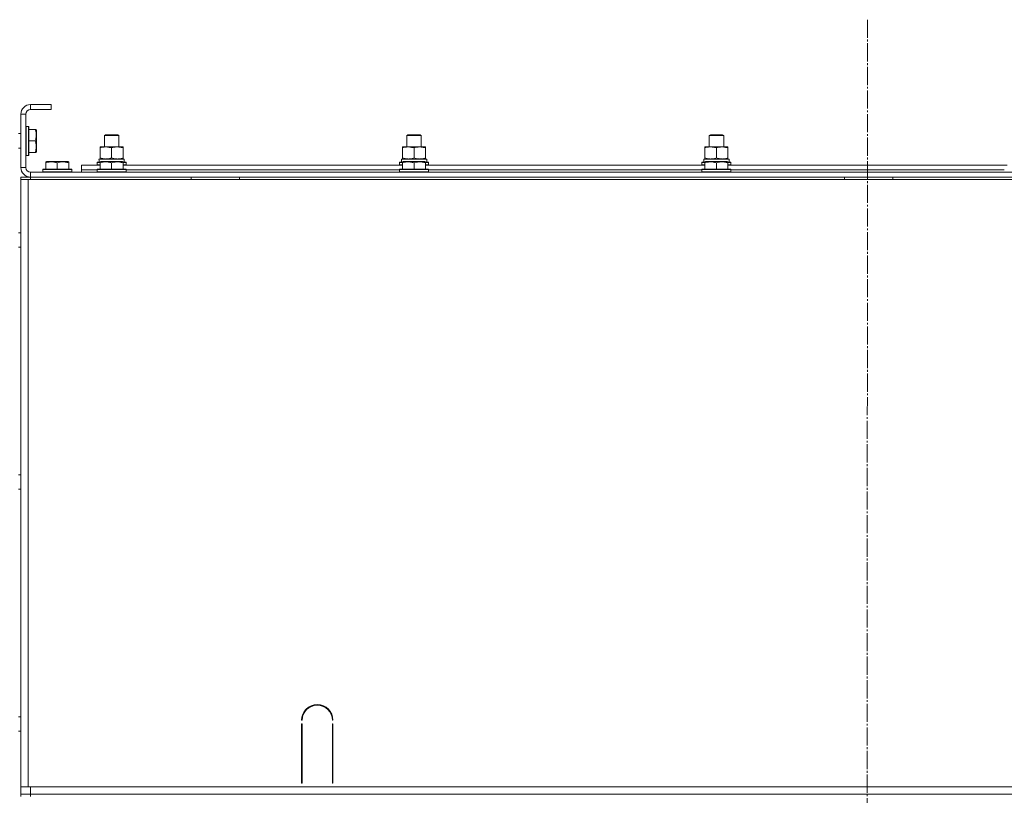
# Model space of a CAD drawing. Units: millimetres. Extents: x 0 to 32581, y -11 to 22275.
# Drawn here: x 22882 to 23696, y 16986 to 17627 of the extents above; entities that cross this region are included whole.
import ezdxf

# ---------------------------------------------------------------- set-up
doc = ezdxf.new("R2010")
doc.units = ezdxf.units.MM
doc.linetypes.add('K5LT_AXLED', pattern=[19.5, 15, -1.5, 1.5, -1.5])
doc.linetypes.add('K5LT_THIN', pattern=[0])
for name, color, linetype, true_color in [('OSI', 2, 'Continuous', 0xffff00), ('R', 1, 'Continuous', 0xff0000), ('WELDING', 7, 'Continuous', 0xffffff)]:
    doc.layers.add(name, color=color, linetype=linetype, true_color=true_color)

msp = doc.modelspace()

# ---------------------------------------------------------------- linework, layer by layer
at = {"layer": 'OSI', "color": 30, "linetype": 'K5LT_AXLED', "lineweight": 18, "true_color": 0xff8000}
msp.add_line((23582.88, 17627.04), (23580.88, 14872.68), dxfattribs=at)
at = {"layer": 'R', "color": 7, "linetype": 'K5LT_THIN', "lineweight": 18}
for p, q in [((22907.88, 17556.88), (22890.88, 17556.88)), ((22890.88, 17556.88), (22890.88, 17552.88)), ((22907.88, 17552.88), (22890.88, 17552.88)), ((22907.88, 17556.88), (22907.88, 17552.88)), ((22882.88, 17548.88), (22882.88, 17504.88)), ((22886.88, 17548.88), (22882.88, 17548.88)), ((22886.88, 17548.88), (22886.88, 17504.88)), ((22887.18, 17538.88), (22886.88, 17538.71)), ((22889.08, 17538.88), (22887.18, 17538.88)), ((22887.18, 17514.88), (22887.18, 17538.88)), ((22889.08, 17538.88), (22889.38, 17538.71)), ((22889.08, 17514.88), (22889.08, 17538.88)), ((22889.38, 17515.06), (22889.38, 17538.71)), ((22894.73, 17536.38), (22889.38, 17536.38)), ((22894.73, 17536.38), (22895.58, 17536.38)), ((22895.58, 17536.38), (22895.88, 17535.86)), ((22895.88, 17517.91), (22895.88, 17535.86)), ((22882.88, 17532.88), (22880.88, 17532.88)), ((22894.73, 17526.88), (22889.38, 17526.88)), ((22951.88, 17531.31), (22952.88, 17531.88)), ((22951.88, 17521.88), (22951.88, 17531.31)), ((22951.88, 17531.31), (22963.88, 17531.31)), ((22952.88, 17531.88), (22962.88, 17531.88)), ((22963.88, 17531.31), (22962.88, 17531.88)), ((22963.88, 17521.88), (22963.88, 17531.31)), ((23201.88, 17531.31), (23202.88, 17531.88)), ((23201.88, 17521.88), (23201.88, 17531.31)), ((23201.88, 17531.31), (23213.88, 17531.31)), ((23202.88, 17531.88), (23212.88, 17531.88)), ((23213.88, 17531.31), (23212.88, 17531.88)), ((23213.88, 17521.88), (23213.88, 17531.31)), ((23451.88, 17531.31), (23452.88, 17531.88)), ((23451.88, 17521.88), (23451.88, 17531.31)), ((23451.88, 17531.31), (23463.88, 17531.31)), ((23452.88, 17531.88), (23462.88, 17531.88)), ((23463.88, 17531.31), (23462.88, 17531.88)), ((23463.88, 17521.88), (23463.88, 17531.31)), ((22882.88, 17520.88), (22880.88, 17520.88)), ((22894.73, 17517.38), (22889.38, 17517.38)), ((22895.58, 17517.38), (22894.73, 17517.38)), ((22895.58, 17517.38), (22895.88, 17517.91)), ((22948.38, 17521.03), (22948.38, 17521.88)), ((22948.38, 17521.88), (22967.38, 17521.88)), ((22948.38, 17512.73), (22948.38, 17521.03)), ((22957.88, 17512.73), (22957.88, 17521.03)), ((22967.38, 17521.88), (22967.38, 17521.03)), ((22967.38, 17512.73), (22967.38, 17521.03)), ((23198.38, 17521.03), (23198.38, 17521.88)), ((23198.38, 17521.88), (23217.38, 17521.88)), ((23198.38, 17512.73), (23198.38, 17521.03)), ((23207.88, 17512.73), (23207.88, 17521.03)), ((23217.38, 17521.88), (23217.38, 17521.03)), ((23217.38, 17512.73), (23217.38, 17521.03)), ((23448.38, 17521.03), (23448.38, 17521.88)), ((23448.38, 17521.88), (23467.38, 17521.88)), ((23448.38, 17512.73), (23448.38, 17521.03)), ((23457.88, 17512.73), (23457.88, 17521.03)), ((23467.38, 17521.88), (23467.38, 17521.03)), ((23467.38, 17512.73), (23467.38, 17521.03)), ((22887.18, 17514.88), (22886.88, 17515.06)), ((22889.08, 17514.88), (22887.18, 17514.88)), ((22889.08, 17514.88), (22889.38, 17515.06)), ((22903.38, 17509.58), (22903.91, 17509.88)), ((22903.38, 17508.73), (22903.38, 17509.58)), ((22921.85, 17509.88), (22903.91, 17509.88)), ((22922.38, 17509.58), (22921.85, 17509.88)), ((22922.38, 17509.58), (22922.38, 17508.73)), ((22945.88, 17509.08), (22946.06, 17509.38)), ((22948.38, 17509.38), (22946.06, 17509.38)), ((22947.43, 17511.88), (22968.38, 17511.88)), ((22947.51, 17510.5), (22947.44, 17509.38)), ((22948.38, 17511.88), (22948.38, 17512.73)), ((22948.38, 17509.58), (22948.91, 17509.88)), ((22948.38, 17508.73), (22948.38, 17509.58)), ((22966.85, 17509.88), (22948.91, 17509.88)), ((22967.38, 17509.58), (22966.85, 17509.88)), ((22967.38, 17512.73), (22967.38, 17511.88)), ((22967.38, 17509.58), (22967.38, 17508.73)), ((22969.71, 17509.38), (22967.38, 17509.38)), ((22968.38, 17509.38), (22968.38, 17511.88)), ((22969.88, 17509.08), (22969.71, 17509.38)), ((23195.88, 17509.08), (23196.06, 17509.38)), ((23198.38, 17509.38), (23196.06, 17509.38)), ((23197.43, 17511.88), (23218.38, 17511.88)), ((23197.51, 17510.5), (23197.44, 17509.38)), ((23198.38, 17511.88), (23198.38, 17512.73)), ((23198.38, 17509.58), (23198.91, 17509.88)), ((23198.38, 17508.73), (23198.38, 17509.58)), ((23216.85, 17509.88), (23198.91, 17509.88)), ((23217.38, 17509.58), (23216.85, 17509.88)), ((23217.38, 17512.73), (23217.38, 17511.88)), ((23217.38, 17509.58), (23217.38, 17508.73)), ((23219.71, 17509.38), (23217.38, 17509.38)), ((23218.38, 17509.38), (23218.38, 17511.88)), ((23219.88, 17509.08), (23219.71, 17509.38)), ((23445.88, 17509.08), (23446.06, 17509.38)), ((23448.38, 17509.38), (23446.06, 17509.38)), ((23447.43, 17511.88), (23468.38, 17511.88)), ((23447.51, 17510.5), (23447.44, 17509.38)), ((23448.38, 17511.88), (23448.38, 17512.73)), ((23448.38, 17509.58), (23448.91, 17509.88)), ((23448.38, 17508.73), (23448.38, 17509.58)), ((23466.85, 17509.88), (23448.91, 17509.88)), ((23467.38, 17509.58), (23466.85, 17509.88)), ((23467.38, 17512.73), (23467.38, 17511.88)), ((23467.38, 17509.58), (23467.38, 17508.73)), ((23469.71, 17509.38), (23467.38, 17509.38)), ((23468.38, 17509.38), (23468.38, 17511.88)), ((23469.88, 17509.08), (23469.71, 17509.38)), ((22882.88, 17504.88), (22886.88, 17504.88)), ((22900.88, 17503.08), (22901.06, 17503.38)), ((22900.88, 17503.08), (22900.88, 17501.18)), ((22924.88, 17503.08), (22900.88, 17503.08)), ((22924.88, 17501.18), (22900.88, 17501.18)), ((22900.88, 17501.18), (22901.06, 17500.88)), ((22924.71, 17503.38), (22901.06, 17503.38)), ((22903.38, 17508.73), (22903.38, 17503.38)), ((22912.88, 17508.73), (22912.88, 17503.38)), ((22922.38, 17508.73), (22922.38, 17503.38)), ((22924.88, 17503.08), (22924.71, 17503.38)), ((22924.88, 17501.18), (22924.71, 17500.88)), ((22924.88, 17503.08), (22924.88, 17501.18)), ((22932.88, 17502.88), (22932.88, 17506.88)), ((22932.88, 17506.88), (22948.38, 17506.88)), ((22932.88, 17500.88), (22932.88, 17502.88)), ((22932.88, 17502.88), (22945.88, 17502.88)), ((22932.88, 17502.88), (22945.88, 17502.88)), ((22945.88, 17509.08), (22945.88, 17507.18)), ((22948.38, 17509.08), (22945.88, 17509.08)), ((22945.88, 17507.18), (22946.06, 17506.88)), ((22948.38, 17507.18), (22945.88, 17507.18)), ((22945.88, 17503.08), (22946.06, 17503.38)), ((22945.88, 17503.08), (22945.88, 17501.18)), ((22969.88, 17503.08), (22945.88, 17503.08)), ((22969.88, 17501.18), (22945.88, 17501.18)), ((22945.88, 17501.18), (22946.06, 17500.88)), ((22969.71, 17503.38), (22946.06, 17503.38)), ((22948.38, 17508.73), (22948.38, 17503.38)), ((22957.88, 17508.73), (22957.88, 17503.38)), ((22969.88, 17509.08), (22967.38, 17509.08)), ((22967.38, 17508.73), (22967.38, 17503.38)), ((22969.88, 17507.18), (22967.38, 17507.18)), ((22967.38, 17506.88), (23198.38, 17506.88)), ((22969.88, 17507.18), (22969.71, 17506.88)), ((22969.88, 17503.08), (22969.71, 17503.38)), ((22969.88, 17501.18), (22969.71, 17500.88)), ((22969.88, 17509.08), (22969.88, 17507.18)), ((22969.88, 17503.08), (22969.88, 17501.18)), ((22969.88, 17502.88), (23195.88, 17502.88)), ((22969.88, 17502.88), (23195.88, 17502.88)), ((23195.88, 17509.08), (23195.88, 17507.18)), ((23198.38, 17509.08), (23195.88, 17509.08)), ((23195.88, 17507.18), (23196.06, 17506.88)), ((23198.38, 17507.18), (23195.88, 17507.18)), ((23195.88, 17503.08), (23196.06, 17503.38)), ((23195.88, 17503.08), (23195.88, 17501.18)), ((23219.88, 17503.08), (23195.88, 17503.08)), ((23219.88, 17501.18), (23195.88, 17501.18)), ((23195.88, 17501.18), (23196.06, 17500.88)), ((23219.71, 17503.38), (23196.06, 17503.38)), ((23198.38, 17508.73), (23198.38, 17503.38)), ((23207.88, 17508.73), (23207.88, 17503.38)), ((23219.88, 17509.08), (23217.38, 17509.08)), ((23217.38, 17508.73), (23217.38, 17503.38)), ((23219.88, 17507.18), (23217.38, 17507.18)), ((23217.38, 17506.88), (23448.38, 17506.88)), ((23219.88, 17507.18), (23219.71, 17506.88)), ((23219.88, 17503.08), (23219.71, 17503.38)), ((23219.88, 17501.18), (23219.71, 17500.88)), ((23219.88, 17509.08), (23219.88, 17507.18)), ((23219.88, 17503.08), (23219.88, 17501.18)), ((23219.88, 17502.88), (23445.88, 17502.88)), ((23219.88, 17502.88), (23445.88, 17502.88)), ((23445.88, 17509.08), (23445.88, 17507.18)), ((23448.38, 17509.08), (23445.88, 17509.08)), ((23445.88, 17507.18), (23446.06, 17506.88)), ((23448.38, 17507.18), (23445.88, 17507.18)), ((23445.88, 17503.08), (23446.06, 17503.38)), ((23445.88, 17503.08), (23445.88, 17501.18)), ((23469.88, 17503.08), (23445.88, 17503.08)), ((23469.88, 17501.18), (23445.88, 17501.18)), ((23445.88, 17501.18), (23446.06, 17500.88)), ((23469.71, 17503.38), (23446.06, 17503.38)), ((23448.38, 17508.73), (23448.38, 17503.38)), ((23457.88, 17508.73), (23457.88, 17503.38)), ((23469.88, 17509.08), (23467.38, 17509.08)), ((23467.38, 17508.73), (23467.38, 17503.38)), ((23469.88, 17507.18), (23467.38, 17507.18)), ((23467.38, 17506.88), (23698.38, 17506.88)), ((23469.88, 17507.18), (23469.71, 17506.88)), ((23469.88, 17503.08), (23469.71, 17503.38)), ((23469.88, 17501.18), (23469.71, 17500.88)), ((23469.88, 17509.08), (23469.88, 17507.18)), ((23469.88, 17503.08), (23469.88, 17501.18)), ((23469.88, 17502.88), (23695.88, 17502.88)), ((23469.88, 17502.88), (23695.88, 17502.88)), ((22882.88, 17496.88), (22890.88, 17496.88)), ((22882.88, 17494.88), (22882.88, 17496.88)), ((22882.88, 17494.88), (22888.88, 17494.88)), ((22882.88, 16992.88), (22882.88, 17494.88)), ((22882.88, 17494.88), (22882.88, 17490.88)), ((22888.88, 17494.88), (24276.88, 17494.88)), ((22888.88, 16992.88), (22888.88, 17494.88)), ((22890.88, 17500.88), (24274.88, 17500.88)), ((22890.88, 17500.88), (22890.88, 17496.88)), ((22890.88, 17496.88), (24274.88, 17496.88)), ((22890.88, 17494.88), (22890.88, 17496.88)), ((23023.68, 17494.88), (23023.68, 17496.88)), ((23063.68, 17494.88), (23063.68, 17496.88)), ((23563.68, 17494.88), (23563.68, 17496.88)), ((23603.68, 17494.88), (23603.68, 17496.88)), ((22882.88, 16998.88), (22882.88, 17490.88)), ((22882.88, 16998.88), (22882.88, 17490.88)), ((22882.88, 17450.88), (22880.88, 17450.88)), ((22882.88, 17438.88), (22880.88, 17438.88)), ((22882.88, 17250.88), (22880.88, 17250.88)), ((22882.88, 17238.88), (22880.88, 17238.88)), ((22882.88, 17050.88), (22880.88, 17050.88)), ((23115.38, 17047.88), (23114.88, 17047.88)), ((23140.88, 17047.88), (23140.38, 17047.88)), ((22882.88, 17038.88), (22880.88, 17038.88)), ((23114.88, 16995.88), (23114.88, 17044.88)), ((23114.88, 17044.88), (23115.38, 17044.88)), ((23115.38, 17044.88), (23115.38, 16995.88)), ((23140.38, 17044.88), (23140.88, 17044.88)), ((23140.38, 16995.88), (23140.38, 17044.88)), ((23140.88, 17044.88), (23140.88, 16995.88)), ((22882.88, 16994.88), (22882.88, 16998.88)), ((23114.88, 17002.88), (23115.38, 17002.88)), ((23114.88, 16998.88), (23115.38, 16998.88)), ((23140.38, 17002.88), (23140.88, 17002.88)), ((23140.38, 16998.88), (23140.88, 16998.88)), ((22882.88, 16992.88), (22882.88, 16994.88)), ((22888.88, 16992.88), (22882.88, 16992.88)), ((22882.88, 16986.88), (22882.88, 16992.88)), ((24276.88, 16992.88), (22888.88, 16992.88)), ((22890.88, 16992.88), (24274.88, 16992.88)), ((22890.88, 16986.88), (22890.88, 16992.88)), ((23115.38, 16995.88), (23114.88, 16995.88)), ((23140.88, 16995.88), (23140.38, 16995.88)), ((22882.88, 16986.88), (22890.88, 16986.88)), ((22882.88, 16984.88), (22882.88, 16986.88)), ((22890.88, 16986.88), (24274.88, 16986.88)), ((22890.88, 16984.88), (22890.88, 16986.88))]:
    msp.add_line(p, q, dxfattribs=at)
for centre, radius, start, end in [((22890.88, 17548.88), 8, 90, 180), ((22890.88, 17548.88), 4, 90, 180), ((22890.88, 17504.88), 8, 180, 270), ((22890.88, 17504.88), 4, 180, 270), ((23127.88, 17047.88), 13, 0, 180), ((23127.88, 17047.88), 12.5, 0, 180)]:
    msp.add_arc(centre, radius, start, end, dxfattribs=at)
for centre in [(22957.88, 17514.05), (23207.88, 17514.05), (23457.88, 17514.05)]:
    msp.add_ellipse(centre, major_axis=(0, 22.52), ratio=0.466308, start_param=1.667355, end_param=1.779747, dxfattribs=at)
at = {"layer": 'WELDING', "color": 7, "linetype": 'K5LT_THIN', "lineweight": 18}
for points, knots in [([(22894.73, 17526.88), (22894.87, 17527.32), (22895.04, 17527.88), (22895.21, 17528.58), (22895.31, 17529), (22895.39, 17529.45), (22895.46, 17529.92), (22895.52, 17530.42), (22895.56, 17530.92), (22895.58, 17531.45), (22895.58, 17531.97), (22895.55, 17532.5), (22895.5, 17533.11), (22895.39, 17533.87), (22895.16, 17535), (22894.91, 17535.86), (22894.73, 17536.38)], [0, 0, 0, 0, 2.392038, 3.094773, 3.749673, 4.638938, 5.533553, 6.273967, 7.269403, 8.166492, 9.086699, 10.026159, 10.962726, 12.336972, 14.092661, 17, 17, 17, 17]), ([(22894.73, 17517.38), (22894.87, 17517.82), (22895.04, 17518.38), (22895.21, 17519.08), (22895.31, 17519.5), (22895.39, 17519.95), (22895.46, 17520.42), (22895.52, 17520.92), (22895.56, 17521.42), (22895.58, 17521.95), (22895.58, 17522.47), (22895.55, 17523), (22895.5, 17523.61), (22895.39, 17524.37), (22895.16, 17525.5), (22894.91, 17526.36), (22894.73, 17526.88)], [0, 0, 0, 0, 2.392038, 3.094773, 3.749673, 4.638938, 5.533553, 6.273967, 7.269403, 8.166492, 9.086699, 10.026159, 10.962726, 12.336972, 14.092661, 17, 17, 17, 17]), ([(22957.88, 17521.03), (22957.32, 17521.22), (22956.51, 17521.46), (22955.51, 17521.66), (22954.92, 17521.76), (22954.4, 17521.82), (22953.87, 17521.86), (22953.34, 17521.88), (22952.81, 17521.88), (22952.29, 17521.86), (22951.7, 17521.81), (22950.98, 17521.71), (22949.84, 17521.48), (22948.96, 17521.23), (22948.38, 17521.03)], [0, 0, 0, 0, 2.72415, 3.912285, 4.716446, 5.530362, 6.353984, 7.180289, 7.997717, 8.810544, 9.605533, 10.761675, 12.184093, 15, 15, 15, 15]), ([(22967.38, 17521.03), (22966.82, 17521.22), (22966.01, 17521.46), (22965.01, 17521.66), (22964.42, 17521.76), (22963.9, 17521.82), (22963.37, 17521.86), (22962.84, 17521.88), (22962.31, 17521.88), (22961.79, 17521.86), (22961.2, 17521.81), (22960.48, 17521.71), (22959.34, 17521.48), (22958.46, 17521.23), (22957.88, 17521.03)], [0, 0, 0, 0, 2.72415, 3.912285, 4.716446, 5.530362, 6.353984, 7.180289, 7.997717, 8.810544, 9.605533, 10.761675, 12.184093, 15, 15, 15, 15]), ([(23207.88, 17521.03), (23207.32, 17521.22), (23206.51, 17521.46), (23205.51, 17521.66), (23204.92, 17521.76), (23204.4, 17521.82), (23203.87, 17521.86), (23203.34, 17521.88), (23202.81, 17521.88), (23202.29, 17521.86), (23201.7, 17521.81), (23200.98, 17521.71), (23199.84, 17521.48), (23198.96, 17521.23), (23198.38, 17521.03)], [0, 0, 0, 0, 2.72415, 3.912285, 4.716446, 5.530362, 6.353984, 7.180289, 7.997717, 8.810544, 9.605533, 10.761675, 12.184093, 15, 15, 15, 15]), ([(23217.38, 17521.03), (23216.82, 17521.22), (23216.01, 17521.46), (23215.01, 17521.66), (23214.42, 17521.76), (23213.9, 17521.82), (23213.37, 17521.86), (23212.84, 17521.88), (23212.31, 17521.88), (23211.79, 17521.86), (23211.2, 17521.81), (23210.48, 17521.71), (23209.34, 17521.48), (23208.46, 17521.23), (23207.88, 17521.03)], [0, 0, 0, 0, 2.72415, 3.912285, 4.716446, 5.530362, 6.353984, 7.180289, 7.997717, 8.810544, 9.605533, 10.761675, 12.184093, 15, 15, 15, 15]), ([(23457.88, 17521.03), (23457.32, 17521.22), (23456.51, 17521.46), (23455.51, 17521.66), (23454.92, 17521.76), (23454.4, 17521.82), (23453.87, 17521.86), (23453.34, 17521.88), (23452.81, 17521.88), (23452.29, 17521.86), (23451.7, 17521.81), (23450.98, 17521.71), (23449.84, 17521.48), (23448.96, 17521.23), (23448.38, 17521.03)], [0, 0, 0, 0, 2.72415, 3.912285, 4.716446, 5.530362, 6.353984, 7.180289, 7.997717, 8.810544, 9.605533, 10.761675, 12.184093, 15, 15, 15, 15]), ([(23467.38, 17521.03), (23466.82, 17521.22), (23466.01, 17521.46), (23465.01, 17521.66), (23464.42, 17521.76), (23463.9, 17521.82), (23463.37, 17521.86), (23462.84, 17521.88), (23462.31, 17521.88), (23461.79, 17521.86), (23461.2, 17521.81), (23460.48, 17521.71), (23459.34, 17521.48), (23458.46, 17521.23), (23457.88, 17521.03)], [0, 0, 0, 0, 2.72415, 3.912285, 4.716446, 5.530362, 6.353984, 7.180289, 7.997717, 8.810544, 9.605533, 10.761675, 12.184093, 15, 15, 15, 15]), ([(22912.88, 17508.73), (22912.45, 17508.87), (22911.88, 17509.04), (22911.19, 17509.21), (22910.77, 17509.31), (22910.31, 17509.39), (22909.84, 17509.46), (22909.35, 17509.52), (22908.85, 17509.56), (22908.32, 17509.58), (22907.8, 17509.58), (22907.27, 17509.55), (22906.65, 17509.5), (22905.89, 17509.39), (22904.77, 17509.16), (22903.91, 17508.91), (22903.38, 17508.73)], [0, 0, 0, 0, 2.392038, 3.094773, 3.749673, 4.638938, 5.533553, 6.273967, 7.269403, 8.166492, 9.086699, 10.026159, 10.962726, 12.336972, 14.092661, 17, 17, 17, 17]), ([(22922.38, 17508.73), (22921.95, 17508.87), (22921.38, 17509.04), (22920.69, 17509.21), (22920.27, 17509.31), (22919.81, 17509.39), (22919.34, 17509.46), (22918.85, 17509.52), (22918.35, 17509.56), (22917.82, 17509.58), (22917.3, 17509.58), (22916.77, 17509.55), (22916.15, 17509.5), (22915.39, 17509.39), (22914.27, 17509.16), (22913.41, 17508.91), (22912.88, 17508.73)], [0, 0, 0, 0, 2.392038, 3.094773, 3.749673, 4.638938, 5.533553, 6.273967, 7.269403, 8.166492, 9.086699, 10.026159, 10.962726, 12.336972, 14.092661, 17, 17, 17, 17]), ([(22948.38, 17512.73), (22948.88, 17512.57), (22949.64, 17512.34), (22950.61, 17512.13), (22951.28, 17512.02), (22951.89, 17511.94), (22952.52, 17511.89), (22952.93, 17511.88), (22953.13, 17511.88)], [0, 0, 0, 0, 2.905563, 4.375924, 5.511195, 6.679161, 7.850161, 9, 9, 9, 9]), ([(22957.88, 17508.73), (22957.45, 17508.87), (22956.88, 17509.04), (22956.19, 17509.21), (22955.77, 17509.31), (22955.31, 17509.39), (22954.84, 17509.46), (22954.35, 17509.52), (22953.85, 17509.56), (22953.32, 17509.58), (22952.8, 17509.58), (22952.27, 17509.55), (22951.65, 17509.5), (22950.89, 17509.39), (22949.77, 17509.16), (22948.91, 17508.91), (22948.38, 17508.73)], [0, 0, 0, 0, 2.392038, 3.094773, 3.749673, 4.638938, 5.533553, 6.273967, 7.269403, 8.166492, 9.086699, 10.026159, 10.962726, 12.336972, 14.092661, 17, 17, 17, 17]), ([(22953.13, 17511.88), (22953.35, 17511.88), (22953.78, 17511.89), (22954.42, 17511.94), (22955.06, 17512.03), (22955.86, 17512.17), (22956.8, 17512.39), (22957.53, 17512.61), (22957.88, 17512.73)], [0, 0, 0, 0, 1.192024, 2.404251, 3.60809, 4.765234, 6.955738, 9, 9, 9, 9]), ([(22957.88, 17512.73), (22958.38, 17512.57), (22959.14, 17512.34), (22960.11, 17512.13), (22960.78, 17512.02), (22961.39, 17511.94), (22962.02, 17511.89), (22962.43, 17511.88), (22962.63, 17511.88)], [0, 0, 0, 0, 2.905563, 4.375924, 5.511195, 6.679161, 7.850161, 9, 9, 9, 9]), ([(22967.38, 17508.73), (22966.95, 17508.87), (22966.38, 17509.04), (22965.69, 17509.21), (22965.27, 17509.31), (22964.81, 17509.39), (22964.34, 17509.46), (22963.85, 17509.52), (22963.35, 17509.56), (22962.82, 17509.58), (22962.3, 17509.58), (22961.77, 17509.55), (22961.15, 17509.5), (22960.39, 17509.39), (22959.27, 17509.16), (22958.41, 17508.91), (22957.88, 17508.73)], [0, 0, 0, 0, 2.392038, 3.094773, 3.749673, 4.638938, 5.533553, 6.273967, 7.269403, 8.166492, 9.086699, 10.026159, 10.962726, 12.336972, 14.092661, 17, 17, 17, 17]), ([(22962.63, 17511.88), (22962.85, 17511.88), (22963.28, 17511.89), (22963.92, 17511.94), (22964.56, 17512.03), (22965.36, 17512.17), (22966.3, 17512.39), (22967.03, 17512.61), (22967.38, 17512.73)], [0, 0, 0, 0, 1.192024, 2.404251, 3.60809, 4.765234, 6.955738, 9, 9, 9, 9]), ([(23198.38, 17512.73), (23198.88, 17512.57), (23199.64, 17512.34), (23200.61, 17512.13), (23201.28, 17512.02), (23201.89, 17511.94), (23202.52, 17511.89), (23202.93, 17511.88), (23203.13, 17511.88)], [0, 0, 0, 0, 2.905563, 4.375924, 5.511195, 6.679161, 7.850161, 9, 9, 9, 9]), ([(23207.88, 17508.73), (23207.45, 17508.87), (23206.88, 17509.04), (23206.19, 17509.21), (23205.77, 17509.31), (23205.31, 17509.39), (23204.84, 17509.46), (23204.35, 17509.52), (23203.85, 17509.56), (23203.32, 17509.58), (23202.8, 17509.58), (23202.27, 17509.55), (23201.65, 17509.5), (23200.89, 17509.39), (23199.77, 17509.16), (23198.91, 17508.91), (23198.38, 17508.73)], [0, 0, 0, 0, 2.392038, 3.094773, 3.749673, 4.638938, 5.533553, 6.273967, 7.269403, 8.166492, 9.086699, 10.026159, 10.962726, 12.336972, 14.092661, 17, 17, 17, 17]), ([(23203.13, 17511.88), (23203.35, 17511.88), (23203.78, 17511.89), (23204.42, 17511.94), (23205.06, 17512.03), (23205.86, 17512.17), (23206.8, 17512.39), (23207.53, 17512.61), (23207.88, 17512.73)], [0, 0, 0, 0, 1.192024, 2.404251, 3.60809, 4.765234, 6.955738, 9, 9, 9, 9]), ([(23207.88, 17512.73), (23208.38, 17512.57), (23209.14, 17512.34), (23210.11, 17512.13), (23210.78, 17512.02), (23211.39, 17511.94), (23212.02, 17511.89), (23212.43, 17511.88), (23212.63, 17511.88)], [0, 0, 0, 0, 2.905563, 4.375924, 5.511195, 6.679161, 7.850161, 9, 9, 9, 9]), ([(23217.38, 17508.73), (23216.95, 17508.87), (23216.38, 17509.04), (23215.69, 17509.21), (23215.27, 17509.31), (23214.81, 17509.39), (23214.34, 17509.46), (23213.85, 17509.52), (23213.35, 17509.56), (23212.82, 17509.58), (23212.3, 17509.58), (23211.77, 17509.55), (23211.15, 17509.5), (23210.39, 17509.39), (23209.27, 17509.16), (23208.41, 17508.91), (23207.88, 17508.73)], [0, 0, 0, 0, 2.392038, 3.094773, 3.749673, 4.638938, 5.533553, 6.273967, 7.269403, 8.166492, 9.086699, 10.026159, 10.962726, 12.336972, 14.092661, 17, 17, 17, 17]), ([(23212.63, 17511.88), (23212.85, 17511.88), (23213.28, 17511.89), (23213.92, 17511.94), (23214.56, 17512.03), (23215.36, 17512.17), (23216.3, 17512.39), (23217.03, 17512.61), (23217.38, 17512.73)], [0, 0, 0, 0, 1.192024, 2.404251, 3.60809, 4.765234, 6.955738, 9, 9, 9, 9]), ([(23448.38, 17512.73), (23448.88, 17512.57), (23449.64, 17512.34), (23450.61, 17512.13), (23451.28, 17512.02), (23451.89, 17511.94), (23452.52, 17511.89), (23452.93, 17511.88), (23453.13, 17511.88)], [0, 0, 0, 0, 2.905563, 4.375924, 5.511195, 6.679161, 7.850161, 9, 9, 9, 9]), ([(23457.88, 17508.73), (23457.45, 17508.87), (23456.88, 17509.04), (23456.19, 17509.21), (23455.77, 17509.31), (23455.31, 17509.39), (23454.84, 17509.46), (23454.35, 17509.52), (23453.85, 17509.56), (23453.32, 17509.58), (23452.8, 17509.58), (23452.27, 17509.55), (23451.65, 17509.5), (23450.89, 17509.39), (23449.77, 17509.16), (23448.91, 17508.91), (23448.38, 17508.73)], [0, 0, 0, 0, 2.392038, 3.094773, 3.749673, 4.638938, 5.533553, 6.273967, 7.269403, 8.166492, 9.086699, 10.026159, 10.962726, 12.336972, 14.092661, 17, 17, 17, 17]), ([(23453.13, 17511.88), (23453.35, 17511.88), (23453.78, 17511.89), (23454.42, 17511.94), (23455.06, 17512.03), (23455.86, 17512.17), (23456.8, 17512.39), (23457.53, 17512.61), (23457.88, 17512.73)], [0, 0, 0, 0, 1.192024, 2.404251, 3.60809, 4.765234, 6.955738, 9, 9, 9, 9]), ([(23457.88, 17512.73), (23458.38, 17512.57), (23459.14, 17512.34), (23460.11, 17512.13), (23460.78, 17512.02), (23461.39, 17511.94), (23462.02, 17511.89), (23462.43, 17511.88), (23462.63, 17511.88)], [0, 0, 0, 0, 2.905563, 4.375924, 5.511195, 6.679161, 7.850161, 9, 9, 9, 9]), ([(23467.38, 17508.73), (23466.95, 17508.87), (23466.38, 17509.04), (23465.69, 17509.21), (23465.27, 17509.31), (23464.81, 17509.39), (23464.34, 17509.46), (23463.85, 17509.52), (23463.35, 17509.56), (23462.82, 17509.58), (23462.3, 17509.58), (23461.77, 17509.55), (23461.15, 17509.5), (23460.39, 17509.39), (23459.27, 17509.16), (23458.41, 17508.91), (23457.88, 17508.73)], [0, 0, 0, 0, 2.392038, 3.094773, 3.749673, 4.638938, 5.533553, 6.273967, 7.269403, 8.166492, 9.086699, 10.026159, 10.962726, 12.336972, 14.092661, 17, 17, 17, 17]), ([(23462.63, 17511.88), (23462.85, 17511.88), (23463.28, 17511.89), (23463.92, 17511.94), (23464.56, 17512.03), (23465.36, 17512.17), (23466.3, 17512.39), (23467.03, 17512.61), (23467.38, 17512.73)], [0, 0, 0, 0, 1.192024, 2.404251, 3.60809, 4.765234, 6.955738, 9, 9, 9, 9])]:
    msp.add_open_spline(points, degree=3, knots=knots, dxfattribs=at)

doc.saveas('drawing.dxf')
